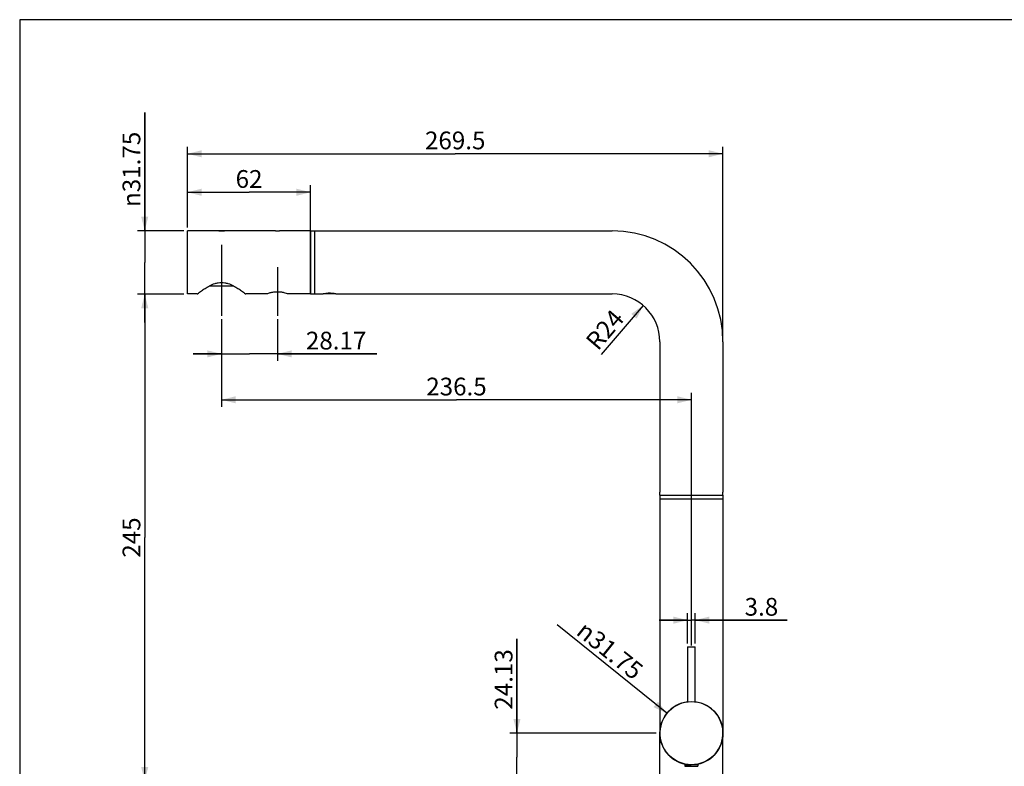
# Model space of a CAD drawing. Units: millimetres. Extents: x 10 to 287, y 15 to 402.
# Drawn here: x 10 to 149, y 297 to 402 of the extents above; entities that cross this region are included whole.
import ezdxf

# ---------------------------------------------------------------- set-up
doc = ezdxf.new("R2010")
doc.units = ezdxf.units.MM
doc.header["$LTSCALE"] = 27.377778
doc.linetypes.add('CENTER', pattern=[0.6, 0.375, -0.075, 0.075, -0.075])
doc.layers.get('0').update_dxf_attribs({"linetype": 'CONTINUOUS'})
doc.layers.add('02___PRT_ALL_AXES', color=7, linetype='CONTINUOUS')
doc.styles.get("Standard").update_dxf_attribs({"font": 'txt', "width": 0.8})
doc.styles.add('TEXTSTYLE_1', font='gdt', dxfattribs={"width": 0.8})
doc.dimstyles.new('DIMSTYLE_1', dxfattribs={"dimtxt": 2.5, "dimasz": 2, "dimexe": 1, "dimexo": 0.5, "dimtad": 1, "dimlfac": 3.571429, "dimdsep": 46, "dimtxsty": 'Standard', "dimblk": '_FILLED', "dimblk1": '_FILLED', "dimblk2": '_FILLED', "dimcen": 0.09, "dimclrt": 5, "dimazin": 2, "dimtp": 0.01, "dimtm": 0.01, "dimtfac": 1, "dimtofl": 0, "dimtmove": 0, "dimatfit": 3, "dimldrblk": '_FILLED', "dimfxl": 0, "dimtolj": 1, "dimarcsym": 0})
doc.dimstyles.new('DIMSTYLE_2', dxfattribs={"dimtxt": 2.5, "dimasz": 2, "dimexe": 1, "dimexo": 0.5, "dimtad": 1, "dimlfac": 3.571429, "dimdsep": 46, "dimtxsty": 'Standard', "dimblk": '_FILLED', "dimblk1": '_FILLED', "dimblk2": '_FILLED', "dimcen": 0.09, "dimclrt": 5, "dimazin": 2, "dimtp": 0.01, "dimtm": 0.01, "dimtfac": 1, "dimtofl": 0, "dimtmove": 0, "dimatfit": 3, "dimldrblk": '_FILLED', "dimfxl": 0, "dimtolj": 1, "dimarcsym": 0})
doc.dimstyles.new('DIMSTYLE_3', dxfattribs={"dimtxt": 2.5, "dimasz": 2, "dimexe": 1, "dimexo": 0.5, "dimtad": 1, "dimlfac": 3.571429, "dimdsep": 46, "dimtxsty": 'Standard', "dimblk": '_FILLED', "dimblk1": '_FILLED', "dimblk2": '_FILLED', "dimcen": 0.09, "dimclrt": 5, "dimazin": 2, "dimtp": 0.01, "dimtm": 0.01, "dimtfac": 1, "dimtofl": 0, "dimtmove": 0, "dimatfit": 1, "dimldrblk": '_FILLED', "dimfxl": 0, "dimtolj": 1, "dimarcsym": 0})

# ---------------------------------------------------------------- blocks, each defined once
blk = doc.blocks.new('_FILLED')
at = {"color": 0, "linetype": 'ByBlock'}
blk.add_solid([(0, 0), (-1, 0.25), (-1, -0.25)], dxfattribs=at)
blk = doc.blocks.new('*D1')
at = {"color": 2, "linetype": 'Continuous'}
blk.add_line((97.86, 361.76), (91.94, 354.84), dxfattribs=at)
at = {"color": 2, "linetype": 'Continuous', "xscale": 2, "yscale": 2, "zscale": 2, "rotation": 49.4952748121}
blk.add_blockref('_FILLED', (97.86, 361.76), dxfattribs=at)
at = {"color": 5, "linetype": 'Continuous', "insert": (91.51, 359.15), "char_height": 2.5, "width": 6, "attachment_point": 2, "rotation": 49.4953, "line_spacing_factor": 0.9}
blk.add_mtext('R24', dxfattribs=at)
blk = doc.blocks.new('*D2')
at = {"color": 2, "linetype": 'Continuous'}
for p, q in [((33.64, 372.76), (33.64, 384.12)), ((33.64, 383.12), (71.37, 383.12)), ((109.1, 383.12), (71.37, 383.12)), ((109.1, 357.15), (109.1, 384.12))]:
    blk.add_line(p, q, dxfattribs=at)
at = {"color": 2, "linetype": 'Continuous', "xscale": 2, "yscale": 2, "zscale": 2, "rotation": 180}
blk.add_blockref('_FILLED', (33.64, 383.12), dxfattribs=at)
at = {"color": 2, "linetype": 'Continuous', "xscale": 2, "yscale": 2, "zscale": 2}
blk.add_blockref('_FILLED', (109.1, 383.12), dxfattribs=at)
at = {"color": 5, "linetype": 'Continuous', "insert": (71.37, 386.25), "char_height": 2.5, "width": 10, "attachment_point": 2, "line_spacing_factor": 0.9}
blk.add_mtext('269.5', dxfattribs=at)
blk = doc.blocks.new('*D3')
at = {"color": 2, "linetype": 'Continuous'}
for p, q in [((104.12, 314.17), (104.12, 318.44)), ((105.19, 314.17), (105.19, 318.44)), ((104.12, 317.44), (100.12, 317.44)), ((100.12, 317.44), (104.66, 317.44)), ((118.15, 317.44), (104.66, 317.44)), ((105.19, 317.44), (118.15, 317.44))]:
    blk.add_line(p, q, dxfattribs=at)
at = {"color": 2, "linetype": 'Continuous', "xscale": 2, "yscale": 2, "zscale": 2}
blk.add_blockref('_FILLED', (104.12, 317.44), dxfattribs=at)
at = {"color": 2, "linetype": 'Continuous', "xscale": 2, "yscale": 2, "zscale": 2, "rotation": 180}
blk.add_blockref('_FILLED', (105.19, 317.44), dxfattribs=at)
at = {"color": 5, "linetype": 'Continuous', "insert": (112.15, 320.57), "char_height": 2.5, "width": 6, "attachment_point": 1, "line_spacing_factor": 0.9}
blk.add_mtext('3.8', dxfattribs=at)
blk = doc.blocks.new('*D4')
at = {"color": 2, "linetype": 'Continuous'}
for p, q in [((38.44, 359.81), (38.44, 347.47)), ((38.44, 348.47), (71.55, 348.47)), ((104.66, 348.47), (71.55, 348.47)), ((104.66, 313.89), (104.66, 349.47))]:
    blk.add_line(p, q, dxfattribs=at)
at = {"color": 2, "linetype": 'Continuous', "xscale": 2, "yscale": 2, "zscale": 2, "rotation": 180}
blk.add_blockref('_FILLED', (38.44, 348.47), dxfattribs=at)
at = {"color": 2, "linetype": 'Continuous', "xscale": 2, "yscale": 2, "zscale": 2}
blk.add_blockref('_FILLED', (104.66, 348.47), dxfattribs=at)
at = {"color": 5, "linetype": 'Continuous', "insert": (71.55, 351.59), "char_height": 2.5, "width": 10, "attachment_point": 2, "line_spacing_factor": 0.9}
blk.add_mtext('236.5', dxfattribs=at)
blk = doc.blocks.new('*D5')
at = {"color": 2, "linetype": 'Continuous'}
for p, q in [((38.44, 359.81), (38.44, 353.94)), ((46.32, 359.81), (46.32, 353.94)), ((38.44, 354.94), (34.44, 354.94)), ((34.44, 354.94), (42.38, 354.94)), ((60.33, 354.94), (42.38, 354.94)), ((46.32, 354.94), (60.33, 354.94))]:
    blk.add_line(p, q, dxfattribs=at)
at = {"color": 2, "linetype": 'Continuous', "xscale": 2, "yscale": 2, "zscale": 2}
blk.add_blockref('_FILLED', (38.44, 354.94), dxfattribs=at)
at = {"color": 2, "linetype": 'Continuous', "xscale": 2, "yscale": 2, "zscale": 2, "rotation": 180}
blk.add_blockref('_FILLED', (46.32, 354.94), dxfattribs=at)
at = {"color": 5, "linetype": 'Continuous', "insert": (50.33, 358.06), "char_height": 2.5, "width": 10, "attachment_point": 1, "line_spacing_factor": 0.9}
blk.add_mtext('28.17', dxfattribs=at)
blk = doc.blocks.new('*D6')
at = {"color": 2, "linetype": 'Continuous'}
for p, q in [((27.62, 372.26), (27.62, 388.95)), ((27.62, 388.95), (27.62, 367.82)), ((33.14, 372.26), (26.62, 372.26)), ((27.62, 359.37), (27.62, 367.82)), ((33.14, 363.37), (26.62, 363.37)), ((27.62, 363.37), (27.62, 359.37))]:
    blk.add_line(p, q, dxfattribs=at)
at = {"color": 2, "linetype": 'Continuous', "xscale": 2, "yscale": 2, "zscale": 2}
for p, rotation in [((27.62, 372.26), 270), ((27.62, 363.37), 90)]:
    blk.add_blockref('_FILLED', p, dxfattribs=dict(at, rotation=rotation))
at = {"color": 5, "linetype": 'Continuous', "insert": (24.5, 375.62), "char_height": 2.5, "width": 13.3333, "attachment_point": 1, "rotation": 90, "line_spacing_factor": 0.9, "style": 'TEXTSTYLE_1'}
blk.add_mtext('{\\fgdt;n}\\ftxt;31.75', dxfattribs=at)
blk = doc.blocks.new('*D7')
at = {"color": 2, "linetype": 'Continuous'}
for p, q in [((33.14, 363.37), (26.62, 363.37)), ((27.62, 363.37), (27.62, 329.07)), ((27.62, 294.77), (27.62, 329.07)), ((98.56, 294.77), (26.62, 294.77))]:
    blk.add_line(p, q, dxfattribs=at)
at = {"color": 2, "linetype": 'Continuous', "xscale": 2, "yscale": 2, "zscale": 2}
for p, rotation in [((27.62, 363.37), 90), ((27.62, 294.77), 270)]:
    blk.add_blockref('_FILLED', p, dxfattribs=dict(at, rotation=rotation))
at = {"color": 5, "linetype": 'Continuous', "insert": (24.5, 329.07), "char_height": 2.5, "width": 6, "attachment_point": 2, "rotation": 90, "line_spacing_factor": 0.9}
blk.add_mtext('245', dxfattribs=at)
blk = doc.blocks.new('*D10')
at = {"color": 2, "linetype": 'Continuous'}
blk.add_line((101.19, 304.32), (85.74, 316.76), dxfattribs=at)
at = {"color": 2, "linetype": 'Continuous', "xscale": 2, "yscale": 2, "zscale": 2, "rotation": 321.1439083722}
blk.add_blockref('_FILLED', (101.19, 304.32), dxfattribs=at)
at = {"color": 5, "linetype": 'Continuous', "insert": (98.09, 310.83), "char_height": 2.5, "width": 13.3333, "attachment_point": 3, "rotation": 321.1439, "line_spacing_factor": 0.9, "style": 'TEXTSTYLE_1'}
blk.add_mtext('{\\fgdt;n}\\ftxt;31.75', dxfattribs=at)
blk = doc.blocks.new('*D11')
at = {"color": 2, "linetype": 'Continuous'}
for p, q in [((80.07, 301.53), (80.07, 314.83)), ((80.07, 314.83), (80.07, 298.15)), ((99.71, 301.53), (79.07, 301.53)), ((80.07, 290.77), (80.07, 298.15)), ((98.56, 294.77), (79.07, 294.77)), ((80.07, 294.77), (80.07, 290.77))]:
    blk.add_line(p, q, dxfattribs=at)
at = {"color": 2, "linetype": 'Continuous', "xscale": 2, "yscale": 2, "zscale": 2}
for p, rotation in [((80.07, 301.53), 270), ((80.07, 294.77), 90)]:
    blk.add_blockref('_FILLED', p, dxfattribs=dict(at, rotation=rotation))
at = {"color": 5, "linetype": 'Continuous', "insert": (76.94, 304.83), "char_height": 2.5, "width": 10, "attachment_point": 1, "rotation": 90, "line_spacing_factor": 0.9}
blk.add_mtext('24.13', dxfattribs=at)
blk = doc.blocks.new('*D28')
at = {"color": 2, "linetype": 'Continuous'}
for p, q in [((33.64, 372.76), (33.64, 378.7)), ((33.64, 377.7), (42.32, 377.7)), ((51, 377.7), (42.32, 377.7)), ((51, 372.02), (51, 378.7))]:
    blk.add_line(p, q, dxfattribs=at)
at = {"color": 2, "linetype": 'Continuous', "xscale": 2, "yscale": 2, "zscale": 2, "rotation": 180}
blk.add_blockref('_FILLED', (33.64, 377.7), dxfattribs=at)
at = {"color": 2, "linetype": 'Continuous', "xscale": 2, "yscale": 2, "zscale": 2}
blk.add_blockref('_FILLED', (51, 377.7), dxfattribs=at)
at = {"color": 5, "linetype": 'Continuous', "insert": (42.32, 380.82), "char_height": 2.5, "width": 4, "attachment_point": 2, "line_spacing_factor": 0.9}
blk.add_mtext('62', dxfattribs=at)

msp = doc.modelspace()

# ---------------------------------------------------------------- linework, layer by layer
at = {"color": 7, "linetype": 'Continuous'}
for p, q in [((10, 402), (10, 16)), ((287, 402), (10, 402)), ((38.0189, 372.2635), (38.0173, 372.2636)), ((38.0173, 372.2636), (38.0188, 372.2635)), ((38.0426, 372.2613), (38.0189, 372.2635)), ((38.0733, 372.2636), (38.0733, 372.2587)), ((38.0733, 372.2636), (38.0857, 372.2626)), ((38.2952, 372.246), (38.2905, 372.2462)), ((38.4373, 372.2487), (38.4373, 372.2437)), ((38.8014, 372.2587), (38.8004, 372.2586)), ((38.8005, 372.2635), (38.8013, 372.2636)), ((38.8013, 372.2587), (38.8013, 372.2636)), ((38.8573, 372.2636), (38.8429, 372.2623)), ((46.0501, 372.2633), (46.0449, 372.2636)), ((46.6049, 372.2636), (46.5998, 372.2633)), ((51.0009, 372.2636), (93.4909, 372.2636)), ((51.0009, 372.1666), (51.0009, 363.4706)), ((51.5609, 372.1666), (51.5609, 363.3736)), ((51.0009, 363.3736), (52.772, 363.3736)), ((52.7734, 363.3739), (52.7719, 363.3736)), ((52.7767, 363.3747), (52.7734, 363.3739)), ((52.9602, 363.4107), (52.9587, 363.4105)), ((54.3609, 363.4086), (52.9609, 363.4086)), ((52.9834, 363.4147), (52.9801, 363.4141)), ((54.5607, 363.3742), (54.5361, 363.3766)), ((54.5695, 363.3736), (54.5607, 363.3742)), ((54.5694, 363.3736), (93.4909, 363.3736)), ((100.2109, 356.6536), (100.2109, 335.4436)), ((109.1009, 356.6536), (109.1009, 335.4436)), ((100.2109, 335.0236), (100.2109, 301.5286)), ((109.1009, 334.4636), (100.2109, 334.4636)), ((100.2359, 335.0236), (109.076, 335.0236)), ((109.1009, 335.0236), (109.1009, 301.5286)), ((104.1239, 313.6736), (105.1879, 313.6736)), ((104.1239, 313.6736), (104.1239, 305.9403)), ((105.1879, 305.9403), (105.1879, 313.6736))]:
    msp.add_line(p, q, dxfattribs=at)
for centre, radius, start, end in [((38.4328, 376.651), 4.407, 264.921162, 265.053162), ((38.4459, 376.804), 4.5606, 265.055037, 265.308731), ((38.4481, 376.8297), 4.5864, 265.307145, 265.564682), ((38.4384, 376.7185), 4.4698, 265.473761, 269.580659), ((38.4388, 376.7102), 4.4665, 265.564413, 267.301806), ((38.4359, 376.6545), 4.4108, 267.305923, 267.586313), ((38.4383, 376.7114), 4.4677, 267.585878, 267.726847), ((38.4392, 376.7335), 4.4898, 267.726819, 268.101661), ((38.4383, 376.7034), 4.4597, 268.162053, 268.391743), ((38.4382, 376.7126), 4.4688, 268.396142, 269.522095), ((38.4375, 376.6122), 4.3685, 269.520407, 269.998308), ((38.4374, 376.6241), 4.3755, 269.584584, 269.998554), ((38.4372, 376.6223), 4.3736, 270.001458, 270.415547), ((38.4372, 376.6107), 4.367, 270.001707, 270.479871), ((38.4368, 376.7059), 4.4573, 270.412838, 274.679528), ((38.4364, 376.7197), 4.476, 270.477946, 271.232512), ((38.4365, 376.7005), 4.4568, 271.2367, 274.427221), ((38.4267, 376.8288), 4.5854, 274.426346, 274.674783), ((38.4377, 376.6992), 4.4554, 274.682724, 275.074979), ((38.3994, 377.1267), 4.8847, 275.079039, 275.20979), ((46.3249, 376.7039), 4.4491, 266.457942, 273.542639), ((93.4909, 356.6536), 15.61, 0, 90), ((53.7185, 359.0673), 4.4091, 100.096522, 102.333265), ((53.7101, 359.1127), 4.363, 99.916214, 100.091816), ((53.7019, 359.1594), 4.3156, 99.628817, 99.896297), ((53.6765, 359.32), 4.153, 95.705023, 99.607635), ((53.6614, 359.4799), 3.9924, 90.007413, 95.717808), ((53.6246, 359.1851), 4.2894, 79.814974, 80.10743), ((53.6007, 359.0544), 4.4223, 77.788506, 79.808993), ((93.4909, 356.6536), 6.72, 0, 90), ((104.6559, 301.5272), 4.445, 96.873926, 83.126074)]:
    msp.add_arc(centre, radius, start, end, dxfattribs=at)
msp.add_open_spline([(54.3615, 363.4107), (54.3154, 363.4188), (54.0837, 363.4553), (53.8487, 363.4722), (53.6609, 363.4722)], degree=3, knots=[0, 0, 0, 0, 0.19950926, 1, 1, 1, 1], dxfattribs=at)
at = {"layer": '02___PRT_ALL_AXES', "color": 7, "linetype": 'Continuous'}
for p, q in [((33.6409, 363.3736), (33.6409, 372.2636)), ((38.0173, 372.2636), (33.6409, 372.2636)), ((38.8013, 372.2636), (38.0733, 372.2636)), ((46.0449, 372.2636), (38.8573, 372.2636)), ((51.0009, 372.2636), (46.6049, 372.2636)), ((51.0009, 363.3736), (51.0009, 372.2636)), ((36.7422, 364.5216), (40.1325, 364.5216)), ((35.0073, 363.3736), (33.6409, 363.3736)), ((35.0073, 363.3736), (35.0354, 363.3952)), ((41.8391, 363.3954), (41.8673, 363.3736)), ((44.533, 363.3736), (41.8673, 363.3736)), ((44.5469, 363.3792), (44.5469, 363.3755)), ((44.7849, 363.3736), (44.5516, 363.3736)), ((44.7869, 363.3743), (44.7849, 363.3736)), ((48.0982, 363.3736), (47.8649, 363.3736)), ((48.1029, 363.3792), (48.1029, 363.3755)), ((51.0009, 363.3736), (48.1169, 363.3736)), ((52.959, 363.4105), (52.9609, 363.4086)), ((54.3628, 363.4105), (54.3609, 363.4086)), ((100.2109, 335.0236), (100.2109, 335.4436)), ((100.2109, 335.0236), (109.1009, 335.0236)), ((109.1009, 335.0236), (109.1009, 335.4436)), ((100.2109, 295.6136), (100.211, 301.4936)), ((109.1009, 295.6136), (109.1009, 301.4936)), ((103.7319, 297.0836), (104.5951, 297.0836)), ((103.7319, 297.0836), (103.7319, 296.8596)), ((103.9415, 297.1412), (103.9559, 297.0836)), ((105.5799, 297.0836), (104.7167, 297.0836)), ((105.3703, 297.1412), (105.3559, 297.0836)), ((105.5799, 297.0836), (105.5799, 296.8596)), ((103.7319, 296.8596), (105.5799, 296.8596))]:
    msp.add_line(p, q, dxfattribs=at)
at = {"layer": '02___PRT_ALL_AXES', "color": 7, "linetype": 'CENTER'}
for p, q in [((38.4373, 370.2843), (38.4373, 360.3102)), ((46.3249, 367.133), (46.3249, 360.3102))]:
    msp.add_line(p, q, dxfattribs=at)
at = {"layer": '02___PRT_ALL_AXES', "color": 7, "linetype": 'Continuous'}
msp.add_circle((104.6559, 301.5286), 4.445, dxfattribs=at)
for points, knots in [([(36.7416, 364.5219), (36.9969, 364.6532), (37.4018, 364.8287), (37.9789, 364.9661), (38.4373, 365.0041), (38.8958, 364.9661), (39.4729, 364.8287), (39.8778, 364.6532), (40.133, 364.5219)], [0, 0, 0, 0, 0.24262959, 0.3702506, 0.50000004, 0.62974937, 0.75737026, 1, 1, 1, 1]), ([(35.0354, 363.3952), (35.2256, 363.5415), (35.582, 363.8065), (36.1474, 364.1888), (36.5297, 364.4129), (36.7416, 364.5219)], [0, 0, 0, 0, 0.35168807, 0.65067347, 1, 1, 1, 1]), ([(40.133, 364.5219), (40.3449, 364.4129), (40.727, 364.1889), (41.2924, 363.8067), (41.6488, 363.5417), (41.8391, 363.3954)], [0, 0, 0, 0, 0.34922372, 0.64815308, 1, 1, 1, 1]), ([(46.3249, 363.6489), (46.1332, 363.6489), (45.7756, 363.6239), (45.2614, 363.5239), (44.9437, 363.4286), (44.7869, 363.3743)], [0, 0, 0, 0, 0.36670595, 0.68282199, 1, 1, 1, 1]), ([(47.8649, 363.3736), (47.8256, 363.3872), (47.6766, 363.4371), (47.3634, 363.5278), (46.8899, 363.6224), (46.5228, 363.6489), (46.3249, 363.6489)], [0, 0, 0, 0, 0.07949023, 0.29994463, 0.6222102, 1, 1, 1, 1])]:
    msp.add_open_spline(points, degree=3, knots=knots, dxfattribs=at)

# ---------------------------------------------------------------- dimensions: what is measured, and where the dimension line sits
at = {"color": 2, "linetype": 'Continuous'}
dim = msp.add_linear_dim(base=(27.6241, 363.3736), p1=(33.6409, 372.2636), p2=(33.6409, 363.3736), angle=270, text='%%c<>', dimstyle='DIMSTYLE_2', dxfattribs=at)
dim.commit()
dim.dimension.update_dxf_attribs({"geometry": '*D6', "text_midpoint": (27.6241, 382.2849), "dimtype": 160})
for base, p1, p2, angle, picture, middle in [((33.6409, 383.124), (109.1009, 356.6536), (33.6409, 372.2636), 180, '*D2', (71.4334, 383.124)), ((27.6241, 363.3736), (99.0559, 294.7736), (33.6409, 363.3736), 90, '*D7', (27.6241, 329.1361)), ((38.4373, 354.9368), (46.3249, 360.3102), (38.4373, 360.3102), 180, '*D5', (55.3294, 354.9368)), ((80.0695395691, 301.5286121888), (99.0559294271, 294.7736121888), (100.2109294271, 301.5286121888), 90, '*D11', (80.0695395691, 309.8898505612))]:
    dim = msp.add_linear_dim(base=base, p1=p1, p2=p2, angle=angle, dimstyle='DIMSTYLE_2', dxfattribs=at)
    dim.commit()
    dim.dimension.update_dxf_attribs({"geometry": picture, "text_midpoint": middle, "dimtype": 160})
for base, p1, p2, picture, middle in [((51.0009, 377.6973), (33.6409, 372.2636), (51.0009, 371.518), '*D28', (42.3209, 377.6973)), ((104.6559294271, 348.4669648927), (38.4373294271, 360.3101962789), (104.6559294271, 313.3904090434), '*D4', (71.6091319444, 348.4669648927)), ((105.1879, 317.4421), (104.1239, 313.6736), (105.1879, 313.6736), '*D3', (115.2173, 317.4421))]:
    dim = msp.add_linear_dim(base=base, p1=p1, p2=p2, dimstyle='DIMSTYLE_2', dxfattribs=at)
    dim.commit()
    dim.dimension.update_dxf_attribs({"geometry": picture, "text_midpoint": middle, "dimtype": 160})
dim = msp.add_radius_dim(center=(93.4909, 356.6536), mpoint=(97.8556, 361.7632), text='R<>', dimstyle='DIMSTYLE_1', override={"dimpost": '<>'}, dxfattribs=at)
dim.commit()
dim.dimension.update_dxf_attribs({"geometry": '*D1', "text_midpoint": (92.4628, 358.3369), "dimtype": 164})
dim = msp.add_diameter_dim_2p(p1=(101.1945, 304.3159), p2=(108.1174, 298.7386), text='%%c<>', dimstyle='DIMSTYLE_3', override={"dimpost": '<>'}, dxfattribs=at)
dim.commit()
dim.dimension.update_dxf_attribs({"geometry": '*D10', "text_midpoint": (92.1099, 314.0425), "dimtype": 163})

doc.saveas('drawing.dxf')
